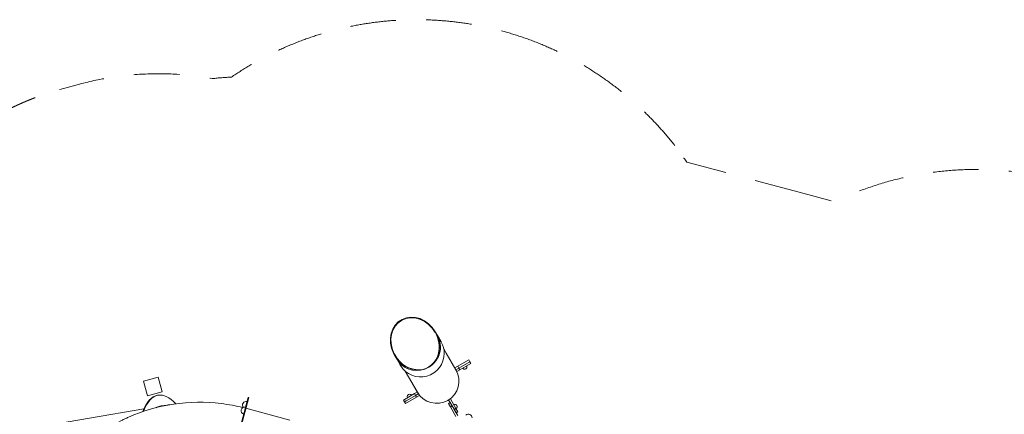
# Model space of a CAD drawing. Units: millimetres. Extents: x 4643 to 22665, y 4594 to 18837.
# Drawn here: x 10976 to 15839, y 16499 to 18450 of the extents above; entities that cross this region are included whole.
import ezdxf

# ---------------------------------------------------------------- set-up
doc = ezdxf.new("R2010")
doc.units = ezdxf.units.MM
doc.header["$MEASUREMENT"] = 0
doc.linetypes.add('DGN Style 2', pattern=[375.82357, 225.494142, -150.329428])
doc.layers.get('0').update_dxf_attribs({"color": 3})

msp = doc.modelspace()

# ---------------------------------------------------------------- linework, layer by layer
at = {"color": 7, "linetype": 'Continuous', "lineweight": 13}
for p, q in [((13027.4, 16905.2), (13026.8, 16906.2)), ((13039.1, 16888.9), (13028.5, 16907.2)), ((13055.4, 16860.7), (13039.1, 16888.9)), ((13055.9, 16859.8), (13056.3, 16859.1)), ((13057.7, 16856.7), (13056.3, 16859.1)), ((13058.2, 16855.5), (13058.2, 16855.6)), ((12827.6, 16791.2), (12838.2, 16772.9)), ((12829.3, 16792.2), (12829.9, 16791.2)), ((13082.9, 16801), (13070.6, 16822.4)), ((13070.6, 16822.4), (13082.9, 16801)), ((13130.5, 16718.6), (13082.9, 16801)), ((12838.2, 16772.9), (12854.5, 16744.7)), ((12855.4, 16743.1), (12856.8, 16740.7)), ((12857.5, 16739.7), (12857.5, 16739.6)), ((13139.9, 16736.9), (13125.2, 16728.4)), ((13125.2, 16728.4), (13130.2, 16719.7)), ((13130.2, 16719.7), (13144.9, 16728.2)), ((13194.5, 16768.4), (13139.9, 16736.9)), ((13139.9, 16736.9), (13144.9, 16728.2)), ((13144.9, 16728.2), (13199.5, 16759.7)), ((13144.9, 16728.2), (13149.9, 16719.6)), ((13149.9, 16719.6), (13204.5, 16751)), ((13194.5, 16768.4), (13199.5, 16759.7)), ((13199.5, 16759.7), (13204.5, 16751)), ((12880.1, 16712.4), (12939.4, 16609.6)), ((12940, 16608.6), (12880.1, 16712.4)), ((13130.2, 16719.7), (13135.2, 16711)), ((13135.2, 16711), (13149.9, 16719.6)), ((11659.8, 16593.8), (11657, 16593.4)), ((11888.2, 15774.7), (12104.7, 16582.8)), ((11891.3, 15774.7), (12107.6, 16582.1)), ((12107.6, 16582.1), (12104.7, 16582.8)), ((12871.2, 16570.2), (12925.7, 16601.7)), ((12876.2, 16561.5), (12930.7, 16593)), ((12881.2, 16552.9), (12935.7, 16584.4)), ((12925.7, 16601.7), (12939.4, 16609.6)), ((12925.7, 16601.7), (12930.7, 16593)), ((12930.7, 16593), (12944.7, 16601.1)), ((12935.7, 16584.4), (12930.7, 16593)), ((12935.7, 16584.4), (12950.5, 16592.9)), ((12939.4, 16609.6), (12940.5, 16610.2)), ((12949.4, 16594.7), (12945.5, 16601.5)), ((12091.7, 16534.4), (12091.4, 16533.1)), ((12099.3, 16562.5), (12091.7, 16534.4)), ((12871.2, 16570.2), (12876.2, 16561.5)), ((12884.9, 16566.5), (12876.2, 16561.5)), ((12881.2, 16552.9), (12876.2, 16561.5)), ((13101.8, 16558.3), (13093.1, 16553.3)), ((13103.1, 16536), (13093.1, 16553.3)), ((13103.2, 16535.9), (13093.2, 16553.2)), ((13094.3, 16571.2), (13103, 16576.2)), ((13111.8, 16540.9), (13094.3, 16571.2)), ((13111.8, 16541), (13094.5, 16571)), ((13099, 16574), (13102.9, 16576.3)), ((13101.8, 16558.3), (13111.8, 16541)), ((13130.4, 16528.7), (13102.9, 16576.3)), ((13103.1, 16536), (13111.8, 16541)), ((13130.6, 16488.4), (13103.1, 16536)), ((13103.2, 16535.9), (13111.8, 16540.9)), ((13130.7, 16488.3), (13103.2, 16535.9)), ((13139.3, 16493.4), (13111.8, 16541)), ((13139.3, 16493.3), (13111.8, 16540.9)), ((11589.5, 16526.1), (11052.1, 16434.5)), ((12091.4, 16533.1), (12082.4, 16499.6)), ((12310, 16471.1), (12093.4, 16529.2)), ((13121.8, 16523.7), (13130.4, 16528.7)), ((13121.8, 16523.6), (13130.5, 16528.6)), ((13121.8, 16523.7), (13131.8, 16506.3)), ((13121.8, 16523.6), (13131.8, 16506.3)), ((13130.4, 16528.7), (13140.4, 16511.3)), ((13130.5, 16528.6), (13140.5, 16511.3)), ((13131.8, 16506.3), (13140.5, 16511.3)), ((13131.8, 16506.3), (13140.4, 16511.3))]:
    msp.add_line(p, q, dxfattribs=at)
at = {"color": 7, "linetype": 'DGN Style 2', "lineweight": 13, "flags": 128}
for points in [[(13567.9, 18321.8, 0.256141), (12022, 18166.2, 0.015831), (11927.3, 18158.9, 0.110672), (11271.8, 18131.7), (11199.4, 18112.3, 0.025824), (11052.1, 18064.6)], [(14825.8, 17596.9), (14271.3, 17745.4, 0.015685), (14211.5, 17827.3)], [(16083.7, 17663.5, 0.173666), (14999.9, 17550.2), (14825.8, 17596.9)]]:
    msp.add_lwpolyline(points, format="xyb", dxfattribs=at)
at = {"color": 7, "linetype": 'Continuous', "lineweight": 13, "flags": 128}
for points in [[(11587.3, 16663.1), (11659.7, 16682.5), (11659.7, 16682.5)], [(11659.7, 16682.5), (11679.1, 16610.1), (11679.1, 16610.1)], [(11606.7, 16590.7), (11587.3, 16663.1), (11587.3, 16663.1)], [(11679.1, 16610.1), (11606.7, 16590.7), (11606.7, 16590.7)]]:
    msp.add_lwpolyline(points, dxfattribs=at)
at = {"color": 7, "linetype": 'DGN Style 2', "lineweight": 13}
msp.add_arc((12936.8, 16834.1), 1616, 37.9232, 67.0121, dxfattribs=at)
at = {"color": 7, "linetype": 'Continuous', "lineweight": 13}
for centre, radius, start, end in [((13174.1, 16733.5), 11, 210, 0), ((13174.1, 16733.5), 11, 0, 30), ((12901.5, 16587.7), 11, 30, 210), ((12087.1, 16517), 18, 75, 255), ((12094.6, 16545.1), 18, 75, 218.9737), ((13125.4, 16537.3), 11, 300, 120), ((13125.5, 16537.3), 11, 0, 120), ((13125.5, 16537.3), 11, 300, 0), ((13192.1, 16481.7), 18, 0, 131.8771)]:
    msp.add_arc(centre, radius, start, end, dxfattribs=at)
at = {"color": 7, "linetype": 'Continuous', "lineweight": 13, "extrusion": (0, 0, -1)}
msp.add_arc((-13035.3, 16663.6), 110, 150, 330, dxfattribs=at)
for centre, major_axis, ratio, start_param, end_param in [((12928.1, 16849.2), (-67.8, 117.4), 0.855879, 4.793963, 7.853982), ((12928.1, 16849.2), (-66.6, 115.4), 0.855879, 0, 1.570792), ((12928.6, 16848.2), (-66.6, 115.4), 0.855879, 0, 1.570792), ((12928.1, 16849.2), (-66.6, 115.4), 0.855879, 4.786999, 6.283185), ((12928.6, 16848.2), (-66.6, 115.4), 0.855879, 4.795167, 6.283185), ((12928.6, 16848.2), (-66.6, 115.4), 0.855879, 1.570792, 2.405919), ((12928.1, 16849.2), (-67.8, 117.4), 0.855879, 1.570796, 2.407123), ((12938.7, 16830.9), (100.5, 58), 0.982587, 0, 0.795458), ((12957.2, 16798.7), (100.5, 58), 0.982587, 0, 0.5113), ((12928.1, 16849.2), (-67.8, 117.4), 0.855879, 4.712389, 4.794034), ((12928.1, 16849.2), (-66.6, 115.4), 0.855879, 4.712389, 4.787071), ((12928.6, 16848.2), (-66.6, 115.4), 0.855879, 4.712393, 4.795239), ((12928.1, 16849.2), (-67.8, 117.4), 0.855879, 3.327556, 4.712389), ((12928.6, 16848.2), (-66.6, 115.4), 0.855879, 2.405847, 4.712393), ((12957.2, 16798.7), (100.5, 58), 0.982587, 0.511225, 3.141593), ((12938.7, 16830.9), (100.5, 58), 0.982587, 0.79538, 1.384833), ((12928.1, 16849.2), (-67.8, 117.4), 0.855879, 2.407052, 2.955629), ((12938.7, 16830.9), (100.5, 58), 0.982587, 1.75676, 3.141593), ((12928.1, 16849.2), (67.8, -117.4), 0.855879, 6.097222, 6.469148), ((11732.5, 16165), (63.6, -374.6), 0.367162, 2.996801, 3.141593), ((11729.8, 16164.5), (63.8, -374.6), 0.371611, 3.152223, 3.163278), ((11729.8, 16164.5), (63.6, -374.6), 0.367162, 3.151593, 3.161641), ((11732.5, 16165), (63.6, -374.6), 0.367162, 3.141593, 3.141761)]:
    msp.add_ellipse(centre, major_axis=major_axis, ratio=ratio, start_param=start_param, end_param=end_param, dxfattribs=at)
at = {"color": 7, "linetype": 'Continuous', "lineweight": 13}
for centre, start_param, end_param in [((11729.8, 16164.5), 0, 0.563035), ((11732.5, 16165), 0, 0.560919), ((11732.5, 16165), 5.76679, 6.283185)]:
    msp.add_ellipse(centre, major_axis=(-72.8, 428.9), ratio=0.367162, start_param=start_param, end_param=end_param, dxfattribs=at)
at = {"color": 7, "linetype": 'DGN Style 2', "lineweight": 13}
msp.add_rational_spline([(11052.1, 18064.6), (10966.9, 18032), (10885.1, 17991.9), (10807.2, 17944.4), (10668.7, 17920.6), (10530.1, 17896.7), (10391.6, 17872.9), (10367.1, 17868.7), (10342.6, 17863.8), (10318.3, 17858.4), (10275.9, 17848.9), (10233.8, 17838.5), (10192.2, 17827.3)], [1, 0.997237854782, 0.997237854782, 1, 1, 1, 1, 0.999793334375, 0.999793334375, 1, 1, 1, 1], degree=3, knots=[0, 0, 0, 0, 0.324943, 0.324943, 0.324943, 0.649887, 0.649887, 0.649887, 0.97483, 0.97483, 0.97483, 1, 1, 1, 1], dxfattribs=at)
at = {"color": 7, "linetype": 'Continuous', "lineweight": 13}
for points, knots in [([(13058.2, 16855.6), (13058.1, 16855.7), (13057.8, 16856.3), (13056.6, 16858.6), (13055.6, 16860.4), (13055.4, 16860.7)], [0, 0, 0, 0, 0.214558, 0.858549, 1, 1, 1, 1]), ([(12854.5, 16744.7), (12855.6, 16742.8), (12857.1, 16740.4), (12857.4, 16739.8), (12857.5, 16739.7)], [0, 0, 0, 0, 0.864383, 1, 1, 1, 1]), ([(12855.4, 16743.1), (12855.3, 16743.3), (12855.1, 16743.6), (12855, 16743.8), (12854.9, 16744)], [0, 0, 0, 0, 0.584332, 1, 1, 1, 1]), ([(12857.5, 16739.6), (12857.5, 16739.6), (12856.7, 16740.9), (12855.6, 16742.8), (12855.4, 16743.1)], [0, 0, 0, 0, 0.839494, 1, 1, 1, 1]), ([(12078.4, 16532.8), (12061.3, 16537.1), (12025.6, 16544.7), (11834.4, 16574.4), (11648.4, 16547.4), (11496.1, 16477.3), (11435.2, 16447.8), (11377.8, 16411.7), (11258.8, 16316.8), (11190.2, 16238.2), (11138, 16150), (11120.3, 16118.6), (11104.5, 16086.2), (11090.6, 16053.1), (11084, 16036.4), (11077.8, 16019.5), (11072, 16002.5), (11066.6, 15985.4), (11062.5, 15971.6), (11060.3, 15963.4), (11059.7, 15961.1)], [0, 0, 0, 0, 0.0399432, 0.0826539, 0.4374319, 0.4515438, 0.4656472, 0.5921761, 0.6061886, 0.8153162, 0.8291964, 0.8430704, 0.8985136, 0.9123632, 0.9262092, 0.9400519, 0.953892, 0.9677297, 0.9815657, 0.9872024, 0.9872024, 0.9872024, 0.9872024]), ([(11716.5, 16546.4), (11707.6, 16545.4), (11695.5, 16543.8), (11679.6, 16541.3), (11672.7, 16540.5), (11668.9, 16539.8)], [0, 0, 0, 0, 0.02028527, 0.02770383, 0.0363051, 0.0363051, 0.0363051, 0.0363051])]:
    msp.add_open_spline(points, degree=3, knots=knots, dxfattribs=at)
msp.add_open_spline([(13056.3, 16859.1), (13057.5, 16857.1), (13058.3, 16855.5), (13058.2, 16855.5)], degree=3, dxfattribs=at)

doc.saveas('drawing.dxf')
